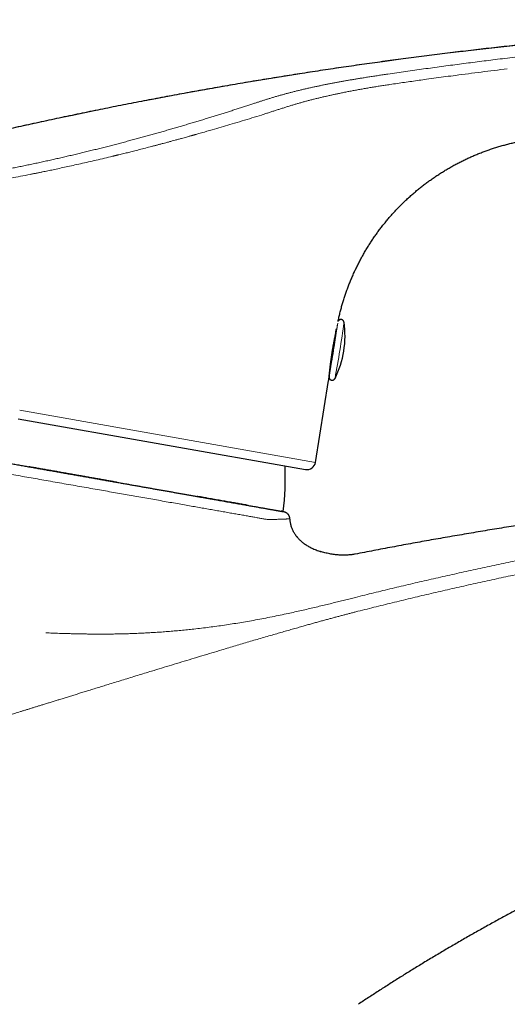
# Model space of a CAD drawing. Units: millimetres. Extents: x 8 to 623, y 12 to 450.
# Drawn here: x 489 to 535, y 356 to 450 of the extents above; entities that cross this region are included whole.
import ezdxf

# ---------------------------------------------------------------- set-up
doc = ezdxf.new("R2010")
doc.units = ezdxf.units.MM

msp = doc.modelspace()

# ---------------------------------------------------------------- linework, layer by layer
at = {"color": 7, "linetype": 'Continuous', "lineweight": 30}
for p, q in [((519.299, 420.922), (519.299, 420.922)), ((516.589, 407.627), (517.82, 415.399)), ((488.398, 411.771), (515.66, 406.964)), ((514.174, 402.274), (514.177, 402.274)), ((517.09, 399.173), (517.084, 399.175))]:
    msp.add_line(p, q, dxfattribs=at)
at = {"color": 8, "linetype": 'Continuous', "lineweight": 0}
for p, q in [((488.555, 412.57), (516.589, 407.627)), ((517.092, 399.172), (517.171, 399.147))]:
    msp.add_line(p, q, dxfattribs=at)
at = {"color": 8, "linetype": 'Continuous', "lineweight": 0, "flags": 128}
for points in [[(517.905, 415.974), (517.904, 415.967), (517.903, 415.954), (517.902, 415.943), (517.902, 415.934), (517.901, 415.928), (517.902, 415.925), (517.902, 415.923), (517.903, 415.924), (517.905, 415.928), (517.906, 415.934), (517.909, 415.942), (517.911, 415.952), (517.914, 415.965), (517.917, 415.981), (517.921, 415.998), (517.925, 416.018), (517.929, 416.041), (517.934, 416.065), (517.939, 416.092), (517.944, 416.121), (517.95, 416.153), (517.956, 416.186), (517.963, 416.222), (517.969, 416.259), (517.977, 416.299), (517.984, 416.341), (517.992, 416.385), (518, 416.43), (518.008, 416.478), (518.016, 416.527), (518.025, 416.579), (518.034, 416.632), (518.044, 416.686), (518.053, 416.743), (518.063, 416.801), (518.073, 416.86), (518.083, 416.921), (518.094, 416.984), (518.105, 417.047), (518.115, 417.112), (518.126, 417.179), (518.138, 417.246), (518.149, 417.314), (518.16, 417.384), (518.172, 417.454), (518.184, 417.526), (518.196, 417.598), (518.208, 417.671), (518.22, 417.744), (518.232, 417.819), (518.244, 417.893), (518.256, 417.969), (518.268, 418.044), (518.281, 418.12), (518.293, 418.196), (518.305, 418.272), (518.317, 418.349), (518.33, 418.425), (518.342, 418.501), (518.354, 418.577), (518.366, 418.653), (518.378, 418.729), (518.39, 418.804), (518.402, 418.879), (518.413, 418.953), (518.425, 419.027), (518.436, 419.1), (518.448, 419.172), (518.459, 419.243), (518.47, 419.314), (518.481, 419.384), (518.491, 419.452), (518.502, 419.52), (518.512, 419.586), (518.522, 419.651), (518.532, 419.715), (518.541, 419.778), (518.551, 419.839), (518.56, 419.898), (518.569, 419.957), (518.577, 420.013), (518.585, 420.068), (518.593, 420.121), (518.601, 420.173), (518.608, 420.222), (518.615, 420.27), (518.622, 420.316), (518.628, 420.36), (518.635, 420.402), (518.64, 420.442), (518.646, 420.48), (518.651, 420.516), (518.655, 420.55), (518.66, 420.581), (518.664, 420.611), (518.667, 420.638), (518.67, 420.663), (518.673, 420.685), (518.676, 420.705), (518.678, 420.723), (518.679, 420.733)], [(517.904, 416.002), (517.901, 415.98), (517.897, 415.95), (517.893, 415.923), (517.89, 415.899), (517.887, 415.876), (517.885, 415.856), (517.883, 415.838), (517.881, 415.822), (517.88, 415.809), (517.879, 415.798), (517.878, 415.789), (517.878, 415.783), (517.878, 415.78), (517.879, 415.778), (517.88, 415.779), (517.881, 415.783), (517.883, 415.789), (517.885, 415.797), (517.888, 415.807), (517.891, 415.82), (517.894, 415.836), (517.898, 415.853), (517.902, 415.873), (517.906, 415.896), (517.911, 415.92), (517.916, 415.947), (517.921, 415.976), (517.927, 416.007), (517.933, 416.041), (517.94, 416.077), (517.947, 416.114), (517.954, 416.154), (517.961, 416.196), (517.969, 416.24), (517.977, 416.286), (517.985, 416.334), (517.994, 416.383), (518.003, 416.435), (518.012, 416.488), (518.021, 416.543), (518.031, 416.6), (518.041, 416.658), (518.051, 416.718), (518.061, 416.779), (518.072, 416.842), (518.083, 416.906), (518.094, 416.972), (518.105, 417.039), (518.116, 417.107), (518.123, 417.148)]]:
    msp.add_lwpolyline(points, dxfattribs=at)
at = {"color": 8, "linetype": 'Continuous', "lineweight": 0}
for centre, radius, start, end in [((581.183, 21.608), 428.009, 89.07113, 106.04161), ((412.024, 435.394), 108.247, 349.46277, 352.31717), ((456.839, 429.231), 62.426, 350.8605, 352.27264)]:
    msp.add_arc(centre, radius, start, end, dxfattribs=at)
at = {"color": 7, "linetype": 'Continuous', "lineweight": 30}
for centre, radius, start, end in [((510.393, 419.62), 9, 350.88995, 8.32165), ((287.14, 455.423), 234.133, 350.59127, 351.12838), ((510.393, 419.62), 9, 333.45846, 350.88995), ((486.98, 406.175), 26.75, 353.10734, 2.42821), ((515.799, 407.752), 0.8, 260, 351)]:
    msp.add_arc(centre, radius, start, end, dxfattribs=at)
for points, knots in [([(588.116, 449.56), (587.77, 449.566), (586.824, 449.581), (585.277, 449.599), (583.475, 449.612), (581.674, 449.618), (579.872, 449.616), (578.071, 449.607), (576.209, 449.59), (574.288, 449.563), (572.306, 449.527), (570.325, 449.481), (568.344, 449.426), (566.363, 449.362), (564.383, 449.289), (562.403, 449.207), (560.423, 449.115), (558.443, 449.014), (556.476, 448.905), (554.521, 448.788), (552.579, 448.662), (550.637, 448.527), (548.683, 448.383), (546.719, 448.229), (544.744, 448.065), (542.769, 447.892), (540.795, 447.709), (538.834, 447.519), (536.885, 447.32), (534.949, 447.114), (533.013, 446.9), (531.066, 446.675), (529.106, 446.439), (527.135, 446.193), (525.164, 445.937), (523.195, 445.673), (521.227, 445.399), (519.26, 445.116), (517.296, 444.824), (515.334, 444.523), (513.375, 444.214), (511.418, 443.895), (509.462, 443.567), (507.52, 443.233), (505.59, 442.891), (503.674, 442.543), (501.759, 442.185), (499.833, 441.817), (497.895, 441.437), (495.947, 441.046), (494, 440.646), (492.054, 440.236), (490.111, 439.818), (488.17, 439.391), (486.231, 438.954), (484.293, 438.509), (482.358, 438.054), (480.425, 437.591), (478.494, 437.118), (476.565, 436.637), (474.638, 436.146), (472.767, 435.661), (470.952, 435.181), (469.192, 434.708), (467.434, 434.228), (465.678, 433.739), (464.17, 433.314), (463.247, 433.048), (462.909, 432.951)], [0, 0, 0, 0, 0.008192, 0.022402, 0.036613, 0.050824, 0.065034, 0.079246, 0.093457, 0.109089, 0.124722, 0.140355, 0.155988, 0.171622, 0.187255, 0.20289, 0.218524, 0.234159, 0.249793, 0.265149, 0.280506, 0.295862, 0.311219, 0.326856, 0.342493, 0.35813, 0.373768, 0.389405, 0.404764, 0.420124, 0.435483, 0.450843, 0.466517, 0.482191, 0.497866, 0.513541, 0.529216, 0.544892, 0.560568, 0.57621, 0.591852, 0.607495, 0.623138, 0.638782, 0.654146, 0.669511, 0.684876, 0.700242, 0.715921, 0.731601, 0.747281, 0.762961, 0.778642, 0.794323, 0.810004, 0.825685, 0.841367, 0.857049, 0.872731, 0.888413, 0.904096, 0.919779, 0.934155, 0.948531, 0.962908, 0.977284, 0.991661, 1, 1, 1, 1]), ([(518.734, 420.998), (518.747, 421.06), (518.788, 421.26), (518.865, 421.595), (518.966, 422.001), (519.073, 422.402), (519.188, 422.799), (519.309, 423.192), (519.439, 423.586), (519.577, 423.979), (519.723, 424.372), (519.876, 424.762), (520.037, 425.148), (520.205, 425.531), (520.38, 425.91), (520.562, 426.285), (520.751, 426.657), (520.946, 427.024), (521.149, 427.387), (521.358, 427.747), (521.573, 428.1), (521.792, 428.447), (522.017, 428.788), (522.248, 429.124), (522.488, 429.459), (522.735, 429.791), (522.99, 430.121), (523.251, 430.446), (523.519, 430.767), (523.792, 431.082), (524.072, 431.392), (524.358, 431.697), (524.65, 431.997), (524.946, 432.29), (525.249, 432.579), (525.557, 432.861), (525.869, 433.136), (526.184, 433.404), (526.503, 433.664), (526.826, 433.918), (527.156, 434.168), (527.493, 434.414), (527.838, 434.654), (528.186, 434.888), (528.54, 435.116), (528.897, 435.336), (529.259, 435.55), (529.625, 435.757), (529.995, 435.957), (530.368, 436.15), (530.746, 436.336), (531.128, 436.515), (531.512, 436.685), (531.898, 436.848), (532.285, 437.003), (532.675, 437.151), (533.072, 437.293), (533.476, 437.428), (533.885, 437.556), (534.298, 437.677), (534.713, 437.79), (535.132, 437.894), (535.553, 437.992), (535.835, 438.049), (535.976, 438.078)], [0, 0, 0, 0, 0.007409, 0.023786, 0.040149, 0.056206, 0.072248, 0.088273, 0.104283, 0.120602, 0.136905, 0.153192, 0.169465, 0.185724, 0.201971, 0.218207, 0.234399, 0.250583, 0.266762, 0.282936, 0.299108, 0.31499, 0.330871, 0.346754, 0.36264, 0.378855, 0.395076, 0.411305, 0.427541, 0.443786, 0.460041, 0.476305, 0.492542, 0.508788, 0.525043, 0.541306, 0.557576, 0.573562, 0.589555, 0.605552, 0.621554, 0.637885, 0.654219, 0.670554, 0.686889, 0.703227, 0.719572, 0.735929, 0.752266, 0.768622, 0.785003, 0.801411, 0.81785, 0.834028, 0.85024, 0.866489, 0.882775, 0.89943, 0.916122, 0.932848, 0.949605, 0.966388, 0.983189, 1, 1, 1, 1]), ([(519.299, 420.921), (519.298, 420.924), (519.297, 420.932), (519.295, 420.945), (519.291, 420.959), (519.286, 420.976), (519.279, 420.993), (519.271, 421.012), (519.261, 421.031), (519.249, 421.05), (519.235, 421.069), (519.219, 421.087), (519.202, 421.103), (519.184, 421.118), (519.164, 421.132), (519.144, 421.145), (519.121, 421.156), (519.097, 421.165), (519.072, 421.172), (519.046, 421.177), (519.021, 421.18), (518.996, 421.181), (518.971, 421.179), (518.947, 421.176), (518.923, 421.17), (518.9, 421.163), (518.878, 421.155), (518.858, 421.144), (518.838, 421.133), (518.82, 421.12), (518.804, 421.107), (518.789, 421.093), (518.775, 421.078), (518.763, 421.064), (518.754, 421.051), (518.746, 421.039), (518.742, 421.033), (518.741, 421.03)], [0, 0, 0, 0, 0.0182126, 0.0397244, 0.0623016, 0.0864962, 0.1125591, 0.1403533, 0.1694662, 0.199458, 0.2300048, 0.2609005, 0.2920192, 0.3232844, 0.3546485, 0.3860816, 0.4175639, 0.4523556, 0.4866748, 0.5204552, 0.5537338, 0.5865394, 0.6188922, 0.6508044, 0.6822808, 0.7133191, 0.7439084, 0.774027, 0.8036382, 0.8326815, 0.8610609, 0.8886264, 0.9151636, 0.940417, 0.9641864, 0.9864682, 1, 1, 1, 1]), ([(518.504, 419.947), (518.509, 419.972), (518.52, 420.021), (518.535, 420.09), (518.551, 420.159), (518.566, 420.224), (518.576, 420.267), (518.581, 420.286), (518.581, 420.287)], [0, 0, 0, 0, 0.18589, 0.37804, 0.576461, 0.781161, 0.99215, 1, 1, 1, 1]), ([(518.504, 419.947), (518.497, 419.915), (518.483, 419.851), (518.461, 419.747), (518.438, 419.637), (518.414, 419.521), (518.389, 419.399), (518.365, 419.274), (518.34, 419.146), (518.315, 419.016), (518.29, 418.881), (518.264, 418.743), (518.239, 418.6), (518.214, 418.457), (518.19, 418.314), (518.166, 418.17), (518.143, 418.025), (518.12, 417.878), (518.097, 417.73), (518.076, 417.583), (518.055, 417.439), (518.036, 417.296), (518.017, 417.154), (517.998, 417.014), (517.981, 416.875), (517.964, 416.741), (517.949, 416.612), (517.935, 416.488), (517.921, 416.367), (517.909, 416.25), (517.897, 416.138), (517.886, 416.036), (517.877, 415.943), (517.868, 415.858), (517.86, 415.779), (517.853, 415.707), (517.846, 415.641), (517.841, 415.583), (517.835, 415.531), (517.83, 415.486), (517.826, 415.448), (517.823, 415.421), (517.821, 415.406), (517.82, 415.4), (517.82, 415.399)], [0, 0, 0, 0, 0.023992, 0.048003, 0.071995, 0.096689, 0.121403, 0.146097, 0.170087, 0.194095, 0.218086, 0.242761, 0.267457, 0.292132, 0.316334, 0.340554, 0.364755, 0.389637, 0.414538, 0.43942, 0.464027, 0.488652, 0.513258, 0.538564, 0.56389, 0.589196, 0.614057, 0.638937, 0.663797, 0.689393, 0.715011, 0.740606, 0.763845, 0.787085, 0.810595, 0.834106, 0.857398, 0.880707, 0.903999, 0.927958, 0.951936, 0.975894, 0.99443, 1, 1, 1, 1]), ([(517.904, 416.003), (517.903, 415.994), (517.9, 415.975), (517.896, 415.947), (517.893, 415.919), (517.889, 415.894), (517.886, 415.87), (517.884, 415.848), (517.881, 415.828), (517.879, 415.808), (517.877, 415.789), (517.876, 415.773), (517.875, 415.76), (517.875, 415.75), (517.874, 415.742), (517.874, 415.734), (517.875, 415.725), (517.875, 415.716), (517.876, 415.706), (517.877, 415.696), (517.878, 415.684), (517.881, 415.671), (517.884, 415.657), (517.888, 415.641), (517.894, 415.624), (517.902, 415.606), (517.912, 415.587), (517.923, 415.567), (517.936, 415.549), (517.951, 415.53), (517.968, 415.513), (517.986, 415.498), (518.005, 415.483), (518.025, 415.47), (518.048, 415.459), (518.072, 415.449), (518.097, 415.441), (518.122, 415.435), (518.148, 415.432), (518.173, 415.43), (518.198, 415.431), (518.222, 415.434), (518.246, 415.439), (518.269, 415.445), (518.291, 415.454), (518.312, 415.463), (518.332, 415.475), (518.351, 415.487), (518.368, 415.5), (518.383, 415.514), (518.397, 415.528), (518.409, 415.543), (518.42, 415.556), (518.429, 415.57), (518.436, 415.582), (518.441, 415.591), (518.444, 415.596), (518.445, 415.598)], [0, 0, 0, 0, 0.036319, 0.078049, 0.119955, 0.162102, 0.204591, 0.247585, 0.291369, 0.336491, 0.3842, 0.43835, 0.469633, 0.489905, 0.5071, 0.521362, 0.533489, 0.544118, 0.553756, 0.562832, 0.571722, 0.580654, 0.589932, 0.59982, 0.610472, 0.621887, 0.63392, 0.64638, 0.659113, 0.672016, 0.685028, 0.698111, 0.711241, 0.724403, 0.737589, 0.75224, 0.766693, 0.780915, 0.794922, 0.808727, 0.822341, 0.835768, 0.849013, 0.862075, 0.87495, 0.887632, 0.900107, 0.912352, 0.924334, 0.935996, 0.947258, 0.958014, 0.968168, 0.977688, 0.98665, 0.995236, 1, 1, 1, 1]), ([(517.89, 416.068), (517.891, 416.064), (517.894, 416.054), (517.898, 416.04), (517.9, 416.028), (517.902, 416.017), (517.904, 416.007), (517.904, 415.998), (517.905, 415.991), (517.905, 415.984), (517.905, 415.979), (517.905, 415.974), (517.905, 415.97), (517.905, 415.968), (517.905, 415.966), (517.905, 415.967), (517.905, 415.967)], [0, 0, 0, 0, 0.061441, 0.125441, 0.185114, 0.241868, 0.297486, 0.353898, 0.412479, 0.475316, 0.544564, 0.622529, 0.711706, 0.814756, 0.934389, 1, 1, 1, 1]), ([(460.927, 412.241), (460.928, 412.241), (460.929, 412.241), (460.94, 412.239), (460.96, 412.236), (460.988, 412.231), (461.024, 412.224), (461.066, 412.217), (461.116, 412.208), (461.174, 412.198), (461.24, 412.186), (461.316, 412.173), (461.402, 412.158), (461.496, 412.141), (461.598, 412.123), (461.709, 412.103), (461.826, 412.083), (461.949, 412.061), (462.076, 412.039), (462.211, 412.015), (462.353, 411.99), (462.502, 411.964), (462.658, 411.936), (462.822, 411.907), (462.992, 411.877), (463.17, 411.846), (463.353, 411.814), (463.542, 411.78), (463.737, 411.746), (463.938, 411.71), (464.148, 411.673), (464.367, 411.635), (464.594, 411.595), (464.829, 411.553), (465.07, 411.511), (465.318, 411.467), (465.572, 411.422), (465.832, 411.376), (466.103, 411.329), (466.385, 411.279), (466.679, 411.227), (466.979, 411.174), (467.285, 411.12), (467.598, 411.065), (467.918, 411.009), (468.243, 410.951), (468.575, 410.893), (468.913, 410.833), (469.257, 410.773), (469.607, 410.711), (469.956, 410.649), (470.303, 410.588), (470.648, 410.527), (470.999, 410.465), (471.353, 410.403), (471.72, 410.338), (472.099, 410.271), (472.49, 410.202), (472.886, 410.133), (473.287, 410.062), (473.692, 409.991), (474.094, 409.92), (474.492, 409.85), (474.885, 409.78), (475.283, 409.71), (475.683, 409.639), (476.088, 409.568), (476.495, 409.496), (476.906, 409.424), (477.319, 409.351), (477.735, 409.278), (478.152, 409.204), (478.569, 409.131), (478.985, 409.057), (479.404, 408.983), (479.83, 408.908), (480.262, 408.832), (480.7, 408.755), (481.14, 408.677), (481.583, 408.599), (482.026, 408.521), (482.472, 408.442), (482.918, 408.364), (483.374, 408.283), (483.837, 408.202), (484.309, 408.119), (484.781, 408.035), (485.255, 407.952), (485.729, 407.868), (486.204, 407.784), (486.678, 407.701), (487.154, 407.617), (487.629, 407.533), (488.104, 407.449), (488.578, 407.366), (489.044, 407.284), (489.499, 407.203), (489.945, 407.125), (490.39, 407.046), (490.835, 406.968), (491.287, 406.888), (491.747, 406.807), (492.214, 406.725), (492.68, 406.642), (493.144, 406.561), (493.606, 406.479), (494.057, 406.4), (494.497, 406.322), (494.927, 406.246), (495.354, 406.171), (495.779, 406.096), (496.201, 406.022), (496.621, 405.948), (497.038, 405.874), (497.453, 405.801), (497.864, 405.728), (498.27, 405.657), (498.67, 405.586), (499.064, 405.517), (499.456, 405.448), (499.714, 405.402), (499.843, 405.379)], [0, 0, 0, 0, 0.007286, 0.016008, 0.024731, 0.033453, 0.041677, 0.049901, 0.058125, 0.066349, 0.074573, 0.083295, 0.092017, 0.100739, 0.109462, 0.118184, 0.126906, 0.13513, 0.143354, 0.151577, 0.159801, 0.168025, 0.176249, 0.184473, 0.192697, 0.200921, 0.209144, 0.217222, 0.225299, 0.233376, 0.241453, 0.249779, 0.258104, 0.26643, 0.274756, 0.283082, 0.291408, 0.299734, 0.308059, 0.316782, 0.325504, 0.334226, 0.342948, 0.35167, 0.360393, 0.369115, 0.377837, 0.386559, 0.395282, 0.404004, 0.412726, 0.42095, 0.429174, 0.437398, 0.445622, 0.453846, 0.462568, 0.47129, 0.480013, 0.488735, 0.497457, 0.50618, 0.514403, 0.522627, 0.530851, 0.539075, 0.547299, 0.555522, 0.563746, 0.57197, 0.580194, 0.588418, 0.596495, 0.604572, 0.612649, 0.620726, 0.629052, 0.637378, 0.645703, 0.654029, 0.662355, 0.670681, 0.679007, 0.687333, 0.696055, 0.704777, 0.7135, 0.722222, 0.730944, 0.739666, 0.748389, 0.757111, 0.765833, 0.774555, 0.783277, 0.792, 0.800223, 0.808447, 0.816671, 0.824895, 0.833119, 0.841841, 0.850563, 0.859286, 0.868008, 0.87673, 0.885453, 0.893677, 0.901901, 0.910124, 0.918348, 0.926572, 0.934796, 0.94302, 0.951244, 0.959468, 0.967691, 0.975768, 0.983845, 0.991923, 1, 1, 1, 1]), ([(497.723, 405.753), (497.587, 405.777), (497.315, 405.825), (496.903, 405.898), (496.489, 405.971), (496.064, 406.046), (495.627, 406.123), (495.18, 406.202), (494.729, 406.281), (494.277, 406.361), (493.822, 406.441), (493.373, 406.52), (492.931, 406.598), (492.497, 406.675), (492.061, 406.752), (491.623, 406.829), (491.185, 406.906), (490.745, 406.984), (490.304, 407.061), (489.862, 407.139), (489.567, 407.191), (489.42, 407.217)], [0, 0, 0, 0, 0.051652, 0.103304, 0.154955, 0.206606, 0.261385, 0.316164, 0.370941, 0.425717, 0.480491, 0.535263, 0.586904, 0.638544, 0.690183, 0.741821, 0.793457, 0.845093, 0.896729, 0.948364, 1, 1, 1, 1]), ([(603.116, 407.203), (602.507, 407.199), (601.288, 407.189), (599.46, 407.165), (597.632, 407.134), (595.805, 407.096), (593.977, 407.05), (592.15, 406.997), (590.322, 406.936), (588.467, 406.867), (586.582, 406.788), (584.669, 406.701), (582.756, 406.605), (580.844, 406.501), (578.932, 406.389), (577.02, 406.268), (575.11, 406.14), (573.199, 406.003), (571.29, 405.858), (569.38, 405.705), (567.472, 405.544), (565.601, 405.378), (563.766, 405.208), (561.969, 405.033), (560.172, 404.852), (558.377, 404.663), (556.545, 404.463), (554.678, 404.251), (552.776, 404.027), (550.875, 403.795), (548.975, 403.555), (547.076, 403.306), (545.214, 403.055), (543.39, 402.8), (541.602, 402.544), (539.816, 402.28), (538.031, 402.009), (536.247, 401.731), (534.463, 401.446), (532.682, 401.154), (530.901, 400.854), (529.121, 400.547), (527.354, 400.235), (525.598, 399.918), (523.854, 399.596), (522.111, 399.267), (520.95, 399.042), (520.37, 398.929)], [0, 0, 0, 0, 0.021952, 0.043904, 0.065856, 0.087808, 0.10976, 0.131712, 0.153664, 0.175616, 0.198613, 0.221611, 0.244608, 0.267605, 0.290603, 0.3136, 0.336597, 0.359595, 0.382592, 0.405589, 0.428587, 0.451584, 0.473267, 0.49495, 0.516634, 0.538317, 0.56, 0.582997, 0.605995, 0.628992, 0.651989, 0.674987, 0.697984, 0.719667, 0.74135, 0.763034, 0.784717, 0.8064, 0.828083, 0.849766, 0.87145, 0.893133, 0.914816, 0.936112, 0.957408, 0.978704, 1, 1, 1, 1]), ([(499.843, 405.379), (499.975, 405.356), (500.24, 405.309), (500.632, 405.24), (501.02, 405.172), (501.404, 405.104), (501.784, 405.037), (502.16, 404.971), (502.531, 404.905), (502.904, 404.84), (503.277, 404.774), (503.651, 404.708), (504.02, 404.643), (504.383, 404.579), (504.74, 404.516), (505.092, 404.454), (505.438, 404.393), (505.778, 404.333), (506.112, 404.274), (506.439, 404.216), (506.761, 404.16), (507.07, 404.105), (507.367, 404.053), (507.653, 404.002), (507.932, 403.953), (508.205, 403.905), (508.478, 403.857), (508.75, 403.809), (509.02, 403.761), (509.282, 403.715), (509.538, 403.67), (509.786, 403.626), (510.022, 403.585), (510.247, 403.545), (510.461, 403.507), (510.667, 403.471), (510.868, 403.436), (511.061, 403.401), (511.247, 403.369), (511.426, 403.337), (511.599, 403.307), (511.764, 403.277), (511.921, 403.25), (512.071, 403.223), (512.212, 403.198), (512.346, 403.175), (512.475, 403.152), (512.598, 403.13), (512.714, 403.11), (512.823, 403.091), (512.924, 403.073), (513.018, 403.056), (513.104, 403.041), (513.182, 403.027), (513.254, 403.015), (513.318, 403.003), (513.375, 402.993), (513.424, 402.985), (513.464, 402.978), (513.495, 402.972), (513.518, 402.968), (513.532, 402.966), (513.538, 402.965), (513.536, 402.965), (513.536, 402.965)], [0, 0, 0, 0, 0.016101, 0.0322021, 0.0483032, 0.0644043, 0.0805054, 0.0966065, 0.1127077, 0.1288089, 0.1456768, 0.1625447, 0.1794127, 0.1962806, 0.2131486, 0.2300165, 0.2468845, 0.2637524, 0.2806203, 0.2974882, 0.3143561, 0.331224, 0.3471279, 0.3630319, 0.3789358, 0.3948397, 0.4107436, 0.4276113, 0.4444791, 0.4613468, 0.4782146, 0.4950824, 0.5119503, 0.5278543, 0.5437583, 0.5596624, 0.5755665, 0.5914706, 0.6073747, 0.6232788, 0.6391829, 0.655087, 0.670991, 0.6866111, 0.7022312, 0.7178512, 0.7334712, 0.7495724, 0.7656735, 0.7817746, 0.7978756, 0.8139767, 0.8300777, 0.8461788, 0.8622798, 0.8791476, 0.8960154, 0.9128832, 0.929751, 0.9466189, 0.9634868, 0.9803547, 0.9972227, 1, 1, 1, 1]), ([(510.209, 403.552), (510.134, 403.565), (509.983, 403.591), (509.748, 403.633), (509.511, 403.675), (509.271, 403.717), (509.03, 403.759), (508.782, 403.803), (508.529, 403.848), (508.269, 403.894), (508.003, 403.941), (507.73, 403.989), (507.452, 404.038), (507.168, 404.088), (506.88, 404.139), (506.588, 404.19), (506.293, 404.242), (505.992, 404.295), (505.683, 404.35), (505.472, 404.387), (505.364, 404.406)], [0, 0, 0, 0, 0.058521, 0.117042, 0.175565, 0.230744, 0.285924, 0.341104, 0.396285, 0.451467, 0.506649, 0.561831, 0.617013, 0.672195, 0.727376, 0.781571, 0.835764, 0.889955, 0.944145, 1, 1, 1, 1]), ([(514.175, 402.274), (514.174, 402.283), (514.173, 402.306), (514.168, 402.341), (514.161, 402.378), (514.154, 402.411), (514.146, 402.44), (514.138, 402.466), (514.129, 402.491), (514.119, 402.518), (514.107, 402.545), (514.093, 402.572), (514.072, 402.61), (514.041, 402.656), (514, 402.708), (513.953, 402.755), (513.901, 402.798), (513.846, 402.836), (513.786, 402.87), (513.722, 402.9), (513.663, 402.923), (513.609, 402.94), (513.565, 402.953), (513.528, 402.962), (513.5, 402.968), (513.482, 402.972), (513.47, 402.975), (513.461, 402.977), (513.454, 402.978), (513.444, 402.98), (513.434, 402.982), (513.425, 402.984), (513.418, 402.985), (513.412, 402.987), (513.407, 402.987), (513.403, 402.988), (513.399, 402.989), (513.394, 402.99), (513.39, 402.991), (513.386, 402.991), (513.383, 402.992), (513.381, 402.992), (513.38, 402.992), (513.379, 402.993), (513.378, 402.993), (513.378, 402.993), (513.378, 402.993), (513.377, 402.993), (513.376, 402.993), (513.374, 402.993), (513.372, 402.994), (513.369, 402.994), (513.367, 402.995), (513.366, 402.995), (513.364, 402.995), (513.363, 402.996), (513.362, 402.996), (513.36, 402.996), (513.359, 402.996), (513.358, 402.996), (513.357, 402.997), (513.356, 402.997), (513.356, 402.997)], [0, 0, 0, 0, 0.012834, 0.03308, 0.050794, 0.067922, 0.081925, 0.094164, 0.107028, 0.120565, 0.134772, 0.149655, 0.165217, 0.197096, 0.22893, 0.260831, 0.292966, 0.325488, 0.358468, 0.392118, 0.426633, 0.450123, 0.473237, 0.492848, 0.504992, 0.51491, 0.519154, 0.523328, 0.527665, 0.532371, 0.543465, 0.554183, 0.566907, 0.58176, 0.598822, 0.617229, 0.638306, 0.655505, 0.668836, 0.67812, 0.683802, 0.684683, 0.685366, 0.685878, 0.686089, 0.686286, 0.686486, 0.686705, 0.68724, 0.688861, 0.694678, 0.704097, 0.717162, 0.733891, 0.75429, 0.778362, 0.806109, 0.837533, 0.872633, 0.911411, 0.953867, 1, 1, 1, 1]), ([(514.877, 400.52), (514.842, 400.563), (514.772, 400.648), (514.677, 400.782), (514.59, 400.918), (514.512, 401.059), (514.441, 401.203), (514.38, 401.349), (514.326, 401.499), (514.281, 401.65), (514.244, 401.804), (514.214, 401.96), (514.192, 402.116), (514.182, 402.221), (514.177, 402.274)], [0, 0, 0, 0, 0.0862306, 0.1714818, 0.2558903, 0.3396031, 0.4227706, 0.505541, 0.5880528, 0.6704275, 0.7527623, 0.8351234, 0.9175401, 1, 1, 1, 1]), ([(514.814, 400.598), (514.835, 400.572), (514.886, 400.507), (514.975, 400.408), (515.08, 400.299), (515.192, 400.195), (515.309, 400.094), (515.431, 399.996), (515.564, 399.899), (515.706, 399.803), (515.859, 399.709), (516.017, 399.619), (516.18, 399.534), (516.358, 399.449), (516.551, 399.365), (516.761, 399.283), (516.941, 399.219), (517.053, 399.184), (517.092, 399.172)], [0, 0, 0, 0, 0.036576, 0.091213, 0.146509, 0.202503, 0.259224, 0.316686, 0.374895, 0.439777, 0.505531, 0.572115, 0.639476, 0.707545, 0.789212, 0.871615, 0.954583, 1, 1, 1, 1]), ([(520.37, 398.929), (520.314, 398.919), (520.201, 398.898), (520.029, 398.875), (519.853, 398.856), (519.672, 398.842), (519.488, 398.834), (519.302, 398.831), (519.113, 398.834), (518.922, 398.842), (518.719, 398.855), (518.505, 398.876), (518.28, 398.904), (518.053, 398.94), (517.826, 398.982), (517.6, 399.031), (517.375, 399.088), (517.205, 399.135), (517.112, 399.166), (517.092, 399.172)], [0, 0, 0, 0, 0.051247, 0.103605, 0.157103, 0.211746, 0.267516, 0.323353, 0.380191, 0.437964, 0.496594, 0.564143, 0.632535, 0.701609, 0.771198, 0.841127, 0.91122, 0.981299, 1, 1, 1, 1]), ([(595.275, 384.597), (594.84, 384.535), (593.97, 384.41), (592.666, 384.212), (591.364, 384.005), (590.063, 383.788), (588.764, 383.561), (587.492, 383.33), (586.245, 383.094), (585.025, 382.854), (583.807, 382.606), (582.59, 382.35), (581.375, 382.085), (580.162, 381.812), (578.95, 381.53), (577.741, 381.24), (576.534, 380.942), (575.336, 380.637), (574.147, 380.325), (572.968, 380.008), (571.79, 379.683), (570.608, 379.347), (569.421, 379.002), (568.229, 378.646), (567.04, 378.282), (565.853, 377.91), (564.676, 377.531), (563.508, 377.147), (562.35, 376.758), (561.195, 376.36), (560.034, 375.952), (558.869, 375.534), (557.699, 375.104), (556.531, 374.666), (555.367, 374.22), (554.206, 373.766), (553.048, 373.304), (551.894, 372.834), (550.744, 372.357), (549.598, 371.872), (548.455, 371.379), (547.317, 370.879), (546.188, 370.373), (545.069, 369.863), (543.961, 369.348), (542.856, 368.826), (541.747, 368.293), (540.635, 367.748), (539.519, 367.192), (538.406, 366.629), (537.298, 366.057), (536.194, 365.478), (535.093, 364.892), (533.997, 364.298), (532.905, 363.696), (531.817, 363.086), (530.733, 362.469), (529.653, 361.845), (528.578, 361.213), (527.507, 360.573), (526.47, 359.944), (525.467, 359.327), (524.497, 358.721), (523.531, 358.109), (522.569, 357.491), (521.61, 356.867), (520.975, 356.446), (520.657, 356.236)], [0, 0, 0, 0, 0.016381, 0.032763, 0.049144, 0.065526, 0.081908, 0.098291, 0.113738, 0.129185, 0.144632, 0.16008, 0.175528, 0.190976, 0.206425, 0.221874, 0.237323, 0.252773, 0.267947, 0.283121, 0.298296, 0.313471, 0.328922, 0.344374, 0.359826, 0.375278, 0.390731, 0.405908, 0.421085, 0.436263, 0.451441, 0.466929, 0.482417, 0.497905, 0.513394, 0.528883, 0.544372, 0.559861, 0.575317, 0.590773, 0.606229, 0.621685, 0.637142, 0.652322, 0.667503, 0.682684, 0.697864, 0.713355, 0.728846, 0.744336, 0.759827, 0.775318, 0.790809, 0.8063, 0.821792, 0.837284, 0.852777, 0.868271, 0.883765, 0.89926, 0.914756, 0.928961, 0.943167, 0.957374, 0.971582, 0.98579, 1, 1, 1, 1])]:
    msp.add_open_spline(points, degree=3, knots=knots, dxfattribs=at)
at = {"color": 8, "linetype": 'Continuous', "lineweight": 0}
for points, knots in [([(576.238, 448.929), (575.619, 448.915), (574.38, 448.886), (572.521, 448.831), (570.662, 448.77), (568.803, 448.699), (566.956, 448.622), (565.12, 448.536), (563.295, 448.444), (561.471, 448.343), (559.634, 448.234), (557.785, 448.116), (555.923, 447.989), (554.062, 447.854), (552.201, 447.711), (550.342, 447.56), (548.483, 447.401), (546.625, 447.233), (544.768, 447.058), (542.91, 446.874), (541.053, 446.682), (539.195, 446.482), (537.339, 446.274), (535.484, 446.058), (533.682, 445.841), (531.932, 445.622), (530.236, 445.403), (528.541, 445.178), (526.845, 444.946), (525.149, 444.707), (524.017, 444.542), (523.451, 444.459)], [0, 0, 0, 0, 0.0351214, 0.0702534, 0.1053876, 0.1405193, 0.1756465, 0.2101423, 0.2446356, 0.2791289, 0.3136244, 0.3488281, 0.3840367, 0.4192487, 0.4544597, 0.4896618, 0.5248456, 0.5600216, 0.5952056, 0.630404, 0.665616, 0.7008357, 0.7360548, 0.7712644, 0.8064575, 0.8387007, 0.8709301, 0.903154, 0.9353886, 0.9676588, 1, 1, 1, 1]), ([(523.646, 443.468), (523.877, 443.503), (524.338, 443.571), (525.03, 443.672), (525.723, 443.771), (526.421, 443.87), (527.194, 443.977), (528.039, 444.093), (528.953, 444.216), (529.967, 444.35), (531.085, 444.495), (532.31, 444.651), (533.541, 444.804), (534.364, 444.904), (534.776, 444.954)], [0, 0, 0, 0, 0.062344, 0.124441, 0.186744, 0.249474, 0.31259, 0.395251, 0.477302, 0.559045, 0.668548, 0.778447, 0.888913, 1, 1, 1, 1]), ([(523.451, 444.459), (523.3, 444.437), (522.998, 444.392), (522.545, 444.325), (522.093, 444.256), (521.643, 444.186), (521.226, 444.121), (520.842, 444.059), (520.492, 444.001), (520.144, 443.943), (519.797, 443.884), (519.452, 443.823), (519.109, 443.762), (518.768, 443.7), (518.429, 443.637), (518.092, 443.572), (517.759, 443.507), (517.431, 443.442), (517.107, 443.376), (516.786, 443.309), (516.459, 443.239), (516.128, 443.166), (515.792, 443.09), (515.46, 443.013), (515.133, 442.935), (514.809, 442.856), (514.495, 442.778), (514.192, 442.7), (513.899, 442.622), (513.61, 442.544), (513.325, 442.465), (513.033, 442.382), (512.735, 442.295), (512.431, 442.204), (512.131, 442.111), (511.834, 442.018), (511.541, 441.925), (511.249, 441.83), (510.959, 441.735), (510.764, 441.671), (510.666, 441.639)], [0, 0, 0, 0, 0.0320853, 0.0641645, 0.0962085, 0.1281967, 0.1601162, 0.1851438, 0.2101248, 0.2350607, 0.2599541, 0.2848083, 0.3096272, 0.3344145, 0.3591734, 0.3839063, 0.4086145, 0.4328573, 0.4570744, 0.4812623, 0.505416, 0.5314568, 0.5574627, 0.5834424, 0.6094017, 0.6353436, 0.6612695, 0.6856997, 0.7101156, 0.7345167, 0.7589022, 0.7832715, 0.8104489, 0.8376038, 0.8647347, 0.89184, 0.9189183, 0.9459691, 0.9729941, 1, 1, 1, 1]), ([(511.467, 440.577), (511.579, 440.613), (511.803, 440.685), (512.135, 440.792), (512.465, 440.899), (512.793, 441.006), (513.12, 441.111), (513.446, 441.216), (513.772, 441.32), (514.101, 441.422), (514.422, 441.521), (514.736, 441.614), (515.043, 441.703), (515.354, 441.791), (515.67, 441.877), (515.991, 441.962), (516.317, 442.046), (516.648, 442.128), (516.977, 442.208), (517.305, 442.286), (517.631, 442.361), (517.959, 442.435), (518.29, 442.508), (518.623, 442.58), (518.979, 442.655), (519.358, 442.733), (519.761, 442.813), (520.168, 442.891), (520.582, 442.968), (521.004, 443.044), (521.434, 443.119), (521.868, 443.192), (522.308, 443.263), (522.751, 443.333), (523.197, 443.401), (523.496, 443.446), (523.646, 443.468)], [0, 0, 0, 0, 0.032539, 0.064813, 0.096757, 0.128344, 0.159577, 0.189941, 0.220047, 0.24996, 0.279753, 0.30631, 0.332874, 0.359488, 0.38618, 0.41297, 0.439862, 0.466844, 0.493887, 0.519609, 0.545342, 0.571085, 0.596845, 0.622632, 0.64846, 0.67898, 0.709621, 0.74042, 0.771416, 0.803283, 0.835418, 0.867838, 0.900542, 0.933506, 0.966684, 1, 1, 1, 1]), ([(510.666, 441.639), (510.535, 441.596), (510.274, 441.511), (509.876, 441.381), (509.473, 441.251), (509.065, 441.121), (508.656, 440.99), (508.245, 440.859), (507.832, 440.729), (507.415, 440.599), (506.992, 440.467), (506.561, 440.334), (506.124, 440.199), (505.683, 440.065), (505.238, 439.93), (504.79, 439.796), (504.338, 439.661), (503.884, 439.527), (503.426, 439.393), (502.966, 439.259), (502.503, 439.125), (502.037, 438.992), (501.57, 438.859), (501.104, 438.728), (500.639, 438.599), (500.171, 438.47), (499.697, 438.34), (499.219, 438.211), (498.734, 438.081), (498.248, 437.952), (497.76, 437.824), (497.27, 437.697), (496.779, 437.571), (496.286, 437.445), (495.792, 437.322), (495.297, 437.199), (494.801, 437.077), (494.303, 436.957), (493.808, 436.839), (493.315, 436.722), (492.824, 436.608), (492.332, 436.495), (491.836, 436.383), (491.337, 436.271), (490.834, 436.161), (490.33, 436.052), (489.827, 435.944), (489.324, 435.839), (488.821, 435.735), (488.319, 435.633), (487.818, 435.532), (487.318, 435.434), (486.818, 435.338), (486.32, 435.243), (485.826, 435.151), (485.336, 435.061), (484.85, 434.974), (484.366, 434.889), (483.88, 434.805), (483.393, 434.723), (482.905, 434.642), (482.418, 434.564), (481.934, 434.487), (481.453, 434.413), (480.974, 434.34), (480.499, 434.27), (480.026, 434.202), (479.558, 434.136), (479.092, 434.072), (478.63, 434.011), (478.175, 433.952), (477.726, 433.895), (477.284, 433.841), (476.845, 433.788), (476.427, 433.74), (476.028, 433.694), (475.647, 433.653), (475.271, 433.612), (474.898, 433.574), (474.53, 433.537), (474.165, 433.501), (473.805, 433.466), (473.454, 433.434), (473.114, 433.404), (472.784, 433.375), (472.458, 433.348), (472.136, 433.321), (471.818, 433.296), (471.486, 433.271), (471.141, 433.246), (470.784, 433.221), (470.433, 433.197), (470.102, 433.175), (469.788, 433.156), (469.492, 433.138), (469.202, 433.122), (468.917, 433.106), (468.638, 433.092), (468.365, 433.078), (468.098, 433.065), (467.841, 433.054), (467.594, 433.043), (467.357, 433.033), (467.125, 433.024), (466.9, 433.016), (466.679, 433.008), (466.452, 433), (466.219, 432.993), (465.982, 432.986), (465.754, 432.98), (465.541, 432.975), (465.344, 432.97), (465.161, 432.966), (464.985, 432.963), (464.816, 432.96), (464.654, 432.957), (464.499, 432.955), (464.351, 432.953), (464.212, 432.951), (464.082, 432.95), (463.961, 432.949), (463.847, 432.948), (463.739, 432.947), (463.637, 432.946), (463.536, 432.946), (463.438, 432.946), (463.344, 432.946), (463.258, 432.946), (463.185, 432.946), (463.122, 432.946), (463.07, 432.947), (463.024, 432.947), (462.986, 432.948), (462.955, 432.948), (462.932, 432.949), (462.916, 432.95), (462.911, 432.95), (462.909, 432.951)], [0, 0, 0, 0, 0.007834, 0.015667, 0.023498, 0.031328, 0.039157, 0.046847, 0.054535, 0.062224, 0.069913, 0.077758, 0.085604, 0.09345, 0.101295, 0.109141, 0.116987, 0.124833, 0.132662, 0.140491, 0.148319, 0.156147, 0.163975, 0.171663, 0.17935, 0.187036, 0.194722, 0.202565, 0.210406, 0.218248, 0.226088, 0.233928, 0.241768, 0.249607, 0.257429, 0.265251, 0.273074, 0.280896, 0.288719, 0.296401, 0.304084, 0.311767, 0.319451, 0.32729, 0.33513, 0.34297, 0.35081, 0.358649, 0.366489, 0.374328, 0.382151, 0.389973, 0.397794, 0.405616, 0.413438, 0.42112, 0.428803, 0.436485, 0.444168, 0.452008, 0.459849, 0.46769, 0.475531, 0.483374, 0.491218, 0.499063, 0.506892, 0.514722, 0.522553, 0.530385, 0.538218, 0.545912, 0.553607, 0.561302, 0.568998, 0.57587, 0.582742, 0.589615, 0.596488, 0.603362, 0.610237, 0.617113, 0.623989, 0.630523, 0.637059, 0.643595, 0.650132, 0.65667, 0.663208, 0.670915, 0.678622, 0.686331, 0.694041, 0.700925, 0.707811, 0.714697, 0.721584, 0.728472, 0.735361, 0.74225, 0.749141, 0.755689, 0.762238, 0.768788, 0.775339, 0.78189, 0.788441, 0.796164, 0.803887, 0.81161, 0.819334, 0.826232, 0.833129, 0.840027, 0.846926, 0.853824, 0.860723, 0.867623, 0.874522, 0.881079, 0.887637, 0.894194, 0.900752, 0.907309, 0.913867, 0.921596, 0.929326, 0.937055, 0.944785, 0.951686, 0.958588, 0.96549, 0.972392, 0.979294, 0.986196, 0.993098, 1, 1, 1, 1]), ([(481.772, 433.614), (482.041, 433.653), (482.582, 433.733), (483.408, 433.86), (484.25, 433.995), (485.107, 434.136), (485.975, 434.285), (486.851, 434.439), (487.736, 434.6), (488.633, 434.768), (489.284, 434.894), (489.684, 434.973), (489.829, 435.002), (489.976, 435.031), (490.124, 435.06), (490.273, 435.09), (490.423, 435.121), (490.575, 435.152), (490.84, 435.206), (491.222, 435.284), (491.757, 435.396), (492.34, 435.52), (492.972, 435.656), (493.637, 435.802), (494.336, 435.958), (495.069, 436.124), (495.82, 436.297), (496.589, 436.478), (497.133, 436.608), (497.449, 436.684), (497.531, 436.704), (497.613, 436.724), (497.696, 436.744), (497.78, 436.764), (497.864, 436.785), (498.08, 436.838), (498.416, 436.92), (498.876, 437.034), (499.365, 437.157), (499.9, 437.293), (500.485, 437.443), (500.913, 437.555), (501.194, 437.628), (501.32, 437.661), (501.457, 437.697), (501.59, 437.733), (501.722, 437.767), (501.905, 437.816), (502.138, 437.878), (502.43, 437.957), (502.722, 438.035), (503.01, 438.114), (503.305, 438.194), (503.599, 438.275), (503.888, 438.355), (504.142, 438.425), (504.358, 438.485), (504.538, 438.536), (504.683, 438.577), (504.785, 438.605), (504.856, 438.625), (504.905, 438.639), (504.955, 438.653), (505.005, 438.667), (505.054, 438.681), (505.104, 438.695), (505.154, 438.709), (505.29, 438.747), (505.594, 438.833), (506.205, 439.006), (506.992, 439.231), (507.866, 439.485), (508.741, 439.742), (509.644, 440.012), (510.573, 440.296), (511.169, 440.484), (511.467, 440.577)], [0, 0, 0, 0, 0.026688, 0.053714, 0.081081, 0.108789, 0.13684, 0.164725, 0.192944, 0.221496, 0.250384, 0.254954, 0.259566, 0.264218, 0.268912, 0.273647, 0.278423, 0.28324, 0.288099, 0.303637, 0.319581, 0.339094, 0.359184, 0.37985, 0.402632, 0.426077, 0.450183, 0.474951, 0.50038, 0.50301, 0.505662, 0.508337, 0.511034, 0.513753, 0.516495, 0.51926, 0.534864, 0.549369, 0.564414, 0.58303, 0.60241, 0.622556, 0.625952, 0.630626, 0.635213, 0.639715, 0.644129, 0.648457, 0.658318, 0.667697, 0.678237, 0.688097, 0.697277, 0.708505, 0.718513, 0.727302, 0.734872, 0.741129, 0.746207, 0.750105, 0.751856, 0.753606, 0.755356, 0.757105, 0.758854, 0.760603, 0.762351, 0.764099, 0.775075, 0.794634, 0.829426, 0.860348, 0.891136, 0.927612, 0.9639, 1, 1, 1, 1]), ([(459.976, 411.394), (459.979, 411.393), (459.984, 411.392), (460.027, 411.385), (460.097, 411.372), (460.194, 411.355), (460.319, 411.333), (460.469, 411.307), (460.641, 411.276), (460.834, 411.242), (461.051, 411.204), (461.292, 411.162), (461.562, 411.114), (461.862, 411.061), (462.194, 411.003), (462.552, 410.939), (462.934, 410.872), (463.342, 410.8), (463.766, 410.725), (464.204, 410.648), (464.654, 410.569), (465.124, 410.486), (465.615, 410.399), (466.136, 410.307), (466.687, 410.21), (467.271, 410.107), (467.874, 410.001), (468.497, 409.891), (469.14, 409.778), (469.788, 409.663), (470.44, 409.548), (471.095, 409.433), (471.764, 409.315), (472.447, 409.195), (473.158, 409.069), (473.896, 408.939), (474.663, 408.804), (475.442, 408.667), (476.233, 408.527), (477.035, 408.386), (477.832, 408.245), (478.622, 408.106), (479.404, 407.968), (480.194, 407.829), (480.989, 407.688), (481.807, 407.544), (482.646, 407.396), (483.505, 407.245), (484.368, 407.093), (485.234, 406.94), (486.102, 406.787), (486.955, 406.637), (487.791, 406.489), (488.609, 406.345), (489.426, 406.201), (490.241, 406.057), (491.07, 405.911), (491.911, 405.763), (492.763, 405.612), (493.61, 405.463), (494.45, 405.315), (495.282, 405.168), (496.09, 405.026), (496.873, 404.888), (497.633, 404.754), (498.382, 404.622), (499.121, 404.491), (499.864, 404.36), (500.609, 404.229), (501.354, 404.098), (502.085, 403.969), (502.8, 403.843), (503.499, 403.719), (504.168, 403.601), (504.808, 403.489), (505.419, 403.381), (506.013, 403.276), (506.589, 403.174), (507.159, 403.074), (507.721, 402.975), (508.272, 402.878), (508.801, 402.784), (509.308, 402.695), (509.792, 402.61), (510.244, 402.53), (510.665, 402.456), (511.056, 402.387), (511.425, 402.322), (511.773, 402.26), (511.985, 402.223), (512.092, 402.204)], [0, 0, 0, 0, 0.011667, 0.023333, 0.035, 0.046667, 0.058333, 0.07, 0.081, 0.092, 0.103, 0.114, 0.125, 0.136667, 0.148333, 0.16, 0.171667, 0.183333, 0.195, 0.206, 0.217, 0.228, 0.239, 0.25, 0.261667, 0.273333, 0.285, 0.296667, 0.308333, 0.32, 0.331, 0.342, 0.353, 0.364, 0.375, 0.386667, 0.398333, 0.41, 0.421667, 0.433333, 0.445, 0.456, 0.467, 0.478, 0.489, 0.5, 0.511667, 0.523333, 0.535, 0.546667, 0.558333, 0.57, 0.581, 0.592, 0.603, 0.614, 0.625, 0.636667, 0.648333, 0.66, 0.671667, 0.683333, 0.695, 0.706, 0.717, 0.728, 0.739, 0.75, 0.761667, 0.773333, 0.785, 0.796667, 0.808333, 0.82, 0.831, 0.842, 0.853, 0.864, 0.875, 0.886667, 0.898333, 0.91, 0.921667, 0.933333, 0.945, 0.956, 0.967, 0.978, 0.989, 1, 1, 1, 1]), ([(603.118, 405.988), (602.57, 405.975), (601.475, 405.948), (599.832, 405.898), (598.189, 405.841), (596.547, 405.778), (594.915, 405.708), (593.292, 405.631), (591.68, 405.548), (590.067, 405.457), (588.445, 405.36), (586.811, 405.254), (585.167, 405.141), (583.523, 405.021), (581.88, 404.893), (580.237, 404.758), (578.595, 404.617), (576.954, 404.467), (575.313, 404.311), (573.672, 404.148), (572.032, 403.977), (570.393, 403.8), (568.755, 403.615), (567.118, 403.423), (565.426, 403.217), (563.681, 402.997), (561.883, 402.761), (560.086, 402.516), (558.289, 402.263), (556.549, 402.009), (554.864, 401.756), (553.234, 401.503), (551.606, 401.243), (549.978, 400.976), (548.352, 400.703), (546.727, 400.421), (545.049, 400.124), (543.318, 399.808), (541.535, 399.475), (539.753, 399.132), (537.973, 398.781), (536.195, 398.422), (534.418, 398.054), (532.643, 397.677), (530.87, 397.292), (529.099, 396.899), (527.34, 396.499), (525.593, 396.093), (523.859, 395.682), (522.127, 395.263), (520.974, 394.976), (520.397, 394.833)], [0, 0, 0, 0, 0.019676, 0.039352, 0.059028, 0.078704, 0.09838, 0.117704, 0.137028, 0.156353, 0.175677, 0.195396, 0.215114, 0.234832, 0.25455, 0.274268, 0.293986, 0.313703, 0.33342, 0.353137, 0.372853, 0.392569, 0.412285, 0.432, 0.451715, 0.4734, 0.495086, 0.51677, 0.538454, 0.560137, 0.579849, 0.59956, 0.61927, 0.63898, 0.658689, 0.678398, 0.698106, 0.719784, 0.741462, 0.763138, 0.784814, 0.80649, 0.828165, 0.849839, 0.871513, 0.893186, 0.914859, 0.936145, 0.95743, 0.978715, 1, 1, 1, 1]), ([(603.149, 404.85), (602.601, 404.835), (601.505, 404.807), (599.861, 404.755), (598.217, 404.696), (596.574, 404.63), (594.94, 404.557), (593.317, 404.478), (591.703, 404.392), (590.09, 404.299), (588.466, 404.198), (586.832, 404.09), (585.187, 403.973), (583.542, 403.849), (581.898, 403.718), (580.255, 403.58), (578.612, 403.434), (576.969, 403.281), (575.328, 403.121), (573.686, 402.954), (572.046, 402.779), (570.406, 402.597), (568.767, 402.408), (567.129, 402.211), (565.437, 402.001), (563.692, 401.776), (561.893, 401.534), (560.095, 401.284), (558.298, 401.026), (556.557, 400.766), (554.872, 400.507), (553.242, 400.25), (551.613, 399.984), (549.985, 399.712), (548.358, 399.433), (546.733, 399.146), (545.055, 398.842), (543.324, 398.521), (541.541, 398.18), (539.759, 397.831), (537.979, 397.474), (536.201, 397.107), (534.424, 396.732), (532.65, 396.349), (530.877, 395.957), (529.106, 395.556), (527.347, 395.149), (525.601, 394.736), (523.868, 394.317), (522.136, 393.89), (520.983, 393.598), (520.407, 393.453)], [0, 0, 0, 0, 0.019676, 0.039352, 0.059028, 0.078704, 0.09838, 0.117704, 0.137028, 0.156353, 0.175677, 0.195396, 0.215114, 0.234832, 0.25455, 0.274268, 0.293986, 0.313703, 0.33342, 0.353137, 0.372853, 0.392569, 0.412285, 0.432, 0.451715, 0.473401, 0.495086, 0.51677, 0.538454, 0.560138, 0.579849, 0.59956, 0.61927, 0.63898, 0.658689, 0.678398, 0.698106, 0.719784, 0.741462, 0.763138, 0.784814, 0.80649, 0.828165, 0.849839, 0.871513, 0.893186, 0.914859, 0.936145, 0.95743, 0.978715, 1, 1, 1, 1]), ([(512.092, 402.204), (512.155, 402.206), (512.28, 402.209), (512.457, 402.214), (512.627, 402.219), (512.787, 402.224), (512.938, 402.229), (513.08, 402.234), (513.209, 402.239), (513.327, 402.243), (513.433, 402.247), (513.532, 402.251), (513.624, 402.254), (513.708, 402.257), (513.786, 402.26), (513.856, 402.263), (513.919, 402.265), (513.975, 402.267), (514.024, 402.269), (514.067, 402.27), (514.105, 402.272), (514.136, 402.273), (514.16, 402.273), (514.172, 402.274), (514.174, 402.274), (514.174, 402.274)], [0, 0, 0, 0, 0.047104, 0.094104, 0.141008, 0.187819, 0.234532, 0.281138, 0.327628, 0.370137, 0.412539, 0.454838, 0.497041, 0.539164, 0.581226, 0.623244, 0.665235, 0.707219, 0.749213, 0.791235, 0.8333, 0.882946, 0.932677, 0.982493, 1, 1, 1, 1]), ([(514.779, 400.643), (514.781, 400.64), (514.792, 400.625), (514.804, 400.61), (514.814, 400.598)], [0, 0, 0, 0, 0.1618617, 1, 1, 1, 1]), ([(491.024, 391.463), (491.127, 391.459), (491.336, 391.452), (491.654, 391.441), (491.981, 391.43), (492.316, 391.419), (492.659, 391.408), (493.004, 391.398), (493.348, 391.388), (493.692, 391.379), (494.043, 391.371), (494.399, 391.364), (494.796, 391.357), (495.233, 391.351), (495.712, 391.347), (496.199, 391.346), (496.695, 391.347), (497.197, 391.351), (497.707, 391.358), (498.223, 391.368), (498.746, 391.382), (499.274, 391.4), (499.808, 391.421), (500.347, 391.446), (500.89, 391.474), (501.437, 391.507), (502.007, 391.546), (502.599, 391.59), (503.213, 391.641), (503.83, 391.696), (504.45, 391.758), (505.104, 391.827), (505.793, 391.907), (506.516, 391.997), (507.239, 392.093), (507.963, 392.197), (508.685, 392.307), (509.407, 392.422), (510.149, 392.548), (510.913, 392.685), (511.696, 392.831), (512.474, 392.984), (513.246, 393.142), (513.968, 393.296), (514.642, 393.444), (515.268, 393.584), (515.887, 393.727), (516.499, 393.871), (517.103, 394.016), (517.689, 394.158), (518.255, 394.298), (518.803, 394.434), (519.342, 394.569), (519.872, 394.702), (520.223, 394.79), (520.397, 394.833)], [0, 0, 0, 0, 0.010639, 0.021568, 0.032778, 0.044258, 0.056001, 0.067997, 0.079531, 0.091275, 0.103222, 0.115364, 0.127695, 0.143685, 0.159956, 0.176494, 0.193286, 0.210316, 0.227574, 0.245044, 0.262715, 0.280573, 0.298606, 0.316802, 0.335149, 0.353634, 0.372247, 0.392854, 0.413585, 0.434425, 0.45536, 0.476374, 0.500769, 0.525228, 0.549729, 0.57425, 0.598768, 0.623262, 0.64771, 0.674521, 0.701219, 0.727775, 0.754157, 0.780336, 0.801974, 0.823431, 0.84469, 0.865732, 0.886539, 0.907092, 0.926221, 0.945093, 0.96369, 0.981998, 1, 1, 1, 1]), ([(485.324, 382.983), (485.364, 382.995), (485.445, 383.019), (485.57, 383.056), (485.701, 383.096), (485.838, 383.138), (485.982, 383.181), (486.141, 383.229), (486.316, 383.283), (486.508, 383.342), (486.709, 383.403), (486.918, 383.467), (487.137, 383.535), (487.365, 383.605), (487.601, 383.678), (487.845, 383.753), (488.096, 383.83), (488.354, 383.91), (488.619, 383.992), (488.891, 384.076), (489.17, 384.163), (489.456, 384.251), (489.748, 384.342), (490.046, 384.434), (490.351, 384.529), (490.672, 384.628), (491.01, 384.733), (491.365, 384.843), (491.727, 384.955), (492.095, 385.07), (492.477, 385.188), (492.873, 385.311), (493.283, 385.438), (493.699, 385.567), (494.121, 385.698), (494.549, 385.83), (495.009, 385.973), (495.501, 386.125), (496.025, 386.287), (496.556, 386.451), (497.127, 386.627), (497.739, 386.816), (498.393, 387.017), (499.053, 387.22), (499.718, 387.425), (500.389, 387.63), (501.153, 387.864), (502.009, 388.126), (502.958, 388.415), (503.91, 388.704), (504.864, 388.993), (505.818, 389.281), (506.769, 389.568), (507.619, 389.822), (508.367, 390.045), (509.012, 390.237), (509.653, 390.428), (510.289, 390.616), (510.921, 390.802), (511.547, 390.985), (512.166, 391.166), (512.757, 391.338), (513.321, 391.501), (513.856, 391.655), (514.385, 391.807), (514.906, 391.956), (515.384, 392.091), (515.818, 392.213), (516.211, 392.324), (516.597, 392.432), (516.978, 392.537), (517.353, 392.641), (517.722, 392.742), (518.085, 392.841), (518.441, 392.937), (518.79, 393.03), (519.13, 393.121), (519.461, 393.208), (519.783, 393.292), (520.097, 393.374), (520.304, 393.427), (520.407, 393.453)], [0, 0, 0, 0, 0.003372, 0.00693, 0.010671, 0.014592, 0.01869, 0.022964, 0.028221, 0.033714, 0.039437, 0.045386, 0.051686, 0.058213, 0.064961, 0.071927, 0.079105, 0.086492, 0.094082, 0.101871, 0.109855, 0.118028, 0.126386, 0.134925, 0.14364, 0.152527, 0.162494, 0.172657, 0.18301, 0.193546, 0.204259, 0.215808, 0.227542, 0.239455, 0.251538, 0.263784, 0.276186, 0.290993, 0.305995, 0.321179, 0.336534, 0.355019, 0.373709, 0.392583, 0.411622, 0.430804, 0.450111, 0.477084, 0.504203, 0.531415, 0.558664, 0.585897, 0.61306, 0.640099, 0.658588, 0.676976, 0.695245, 0.713377, 0.731354, 0.74916, 0.766777, 0.784188, 0.799597, 0.814815, 0.829827, 0.844621, 0.859185, 0.870459, 0.881577, 0.892532, 0.90332, 0.913933, 0.924367, 0.934614, 0.944668, 0.954524, 0.964176, 0.973451, 0.982517, 0.991368, 1, 1, 1, 1])]:
    msp.add_open_spline(points, degree=3, knots=knots, dxfattribs=at)

doc.saveas('drawing.dxf')
